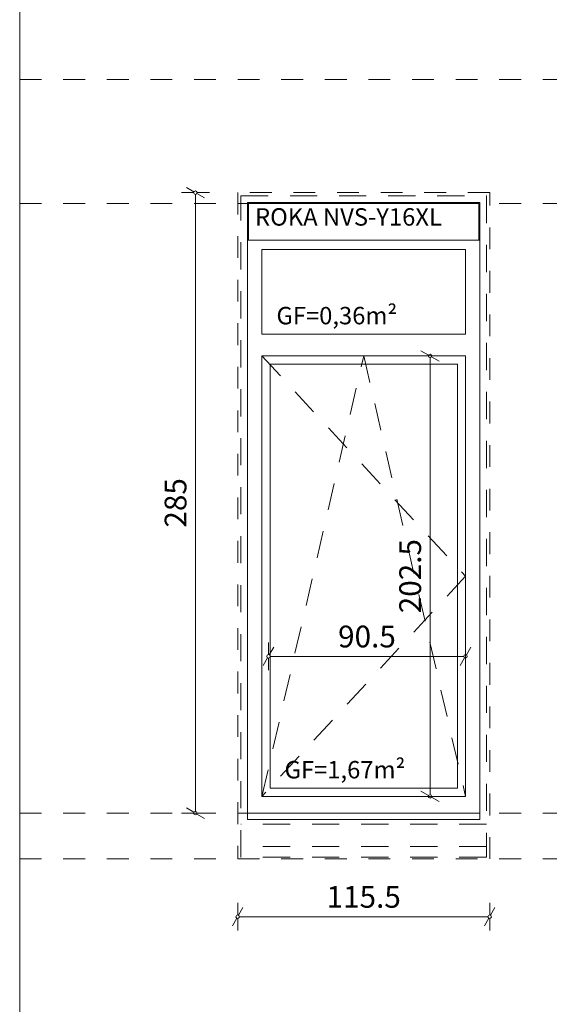
# Model space of a CAD drawing. Units: millimetres. Extents: x -117 to 122, y 84 to 148.
# Drawn here: x -94 to -91, y 107 to 111 of the extents above; entities that cross this region are included whole.
import ezdxf

# ---------------------------------------------------------------- set-up
doc = ezdxf.new("R2010")
doc.units = ezdxf.units.MM
for name, pattern in [('DOT2', [3.175, 0, -3.175]), ('GESTRICHELT', [0.3, 0.2, -0.1]), ('HIDDEN2', [0.1875, 0.125, -0.0625])]:
    doc.linetypes.add(name, pattern=pattern)
for name, color, linetype, lineweight in [('_N_Schtrichliert', 4, 'GESTRICHELT', 15), ('_N_Text N', 6, 'Continuous', 15), ('N_FensterTüren', 1, 'Continuous', 15)]:
    doc.layers.add(name, color=color, linetype=linetype, lineweight=lineweight)
doc.styles.get("Standard").update_dxf_attribs({"font": 'arial.ttf'})
doc.dimstyles.new('OS-50', dxfattribs={"dimscale": 0, "dimtxt": 0.1, "dimasz": 0.008, "dimexe": 0.1, "dimexo": 0, "dimgap": 0.04, "dimtad": 1, "dimlfac": 100, "dimrnd": 0.5, "dimzin": 13, "dimdsep": 46, "dimtxsty": 'Standard', "dimblk1": 'BK', "dimblk2": 'BK', "dimsah": 1, "dimcen": 0, "dimse1": 1, "dimse2": 1, "dimclrd": 256, "dimclrt": 256, "dimadec": 0, "dimazin": 0, "dimtfac": 1, "dimtix": 1, "dimtmove": 2, "dimatfit": 3, "dimldrblk": 'BK', "dimfxl": 1, "dimtolj": 1, "dimtzin": 13, "dimlwd": -1, "dimarcsym": 0})

# ---------------------------------------------------------------- blocks, each defined once
blk = doc.blocks.new('BK')
for p, q in [((0, 8), (0, 1)), ((3, 5.2), (0.5, 0.87)), ((-0.5, -0.87), (-3, -5.2)), ((0, -1), (0, -8))]:
    blk.add_line(p, q)
blk.add_circle((0, 0), 1)
blk = doc.blocks.new('*D1293')
at = {"layer": 'Defpoints', "color": 0, "transparency": 16777216}
for p in [(-92.8972, 107.3974), (-91.7412, 107.3974), (-91.7412, 107.132)]:
    blk.add_point(p, dxfattribs=at)
at = {"layer": 'N_FensterTüren', "transparency": 16777216}
blk.add_line((-92.8892, 107.132), (-91.7492, 107.132), dxfattribs=at)
at = {"layer": 'N_FensterTüren', "transparency": 16777216, "xscale": 0.008, "yscale": 0.008, "zscale": 0.008, "rotation": 180}
blk.add_blockref('BK', (-92.8972, 107.132), dxfattribs=at)
at = {"layer": 'N_FensterTüren', "transparency": 16777216, "xscale": 0.008, "yscale": 0.008, "zscale": 0.008}
blk.add_blockref('BK', (-91.7412, 107.132), dxfattribs=at)
at = {"layer": 'N_FensterTüren', "transparency": 16777216, "insert": (-92.3192, 107.223), "char_height": 0.1, "attachment_point": 5}
blk.add_mtext('\\A1;115.5', dxfattribs=at)
blk = doc.blocks.new('*D1294')
at = {"layer": 'Defpoints', "color": 0, "transparency": 16777216}
for p in [(-92.8972, 110.4574), (-93.0912, 107.6074), (-92.8972, 107.6074)]:
    blk.add_point(p, dxfattribs=at)
at = {"layer": 'N_FensterTüren', "transparency": 16777216}
blk.add_line((-93.0912, 110.4494), (-93.0912, 107.6154), dxfattribs=at)
at = {"layer": 'N_FensterTüren', "transparency": 16777216, "xscale": 0.008, "yscale": 0.008, "zscale": 0.008}
for p, rotation in [((-93.0912, 110.4574), 90), ((-93.0912, 107.6074), 270)]:
    blk.add_blockref('BK', p, dxfattribs=dict(at, rotation=rotation))
at = {"layer": 'N_FensterTüren', "transparency": 16777216, "insert": (-93.1823, 109.0324), "char_height": 0.1, "attachment_point": 5, "rotation": 90}
blk.add_mtext('\\A1;285', dxfattribs=at)
blk = doc.blocks.new('*D1232')
at = {"layer": 'Defpoints', "color": 0, "transparency": 16777216}
for p in [(-92.7562, 109.8565), (-91.8521, 109.8565), (-91.8521, 108.3276)]:
    blk.add_point(p, dxfattribs=at)
at = {"layer": 'N_FensterTüren', "transparency": 16777216}
blk.add_line((-92.7482, 108.3276), (-91.8601, 108.3276), dxfattribs=at)
at = {"layer": 'N_FensterTüren', "transparency": 16777216, "xscale": 0.008, "yscale": 0.008, "zscale": 0.008, "rotation": 180}
blk.add_blockref('BK', (-92.7562, 108.3276), dxfattribs=at)
at = {"layer": 'N_FensterTüren', "transparency": 16777216, "xscale": 0.008, "yscale": 0.008, "zscale": 0.008}
blk.add_blockref('BK', (-91.8521, 108.3276), dxfattribs=at)
at = {"layer": 'N_FensterTüren', "transparency": 16777216, "insert": (-92.3042, 108.4186), "char_height": 0.1, "attachment_point": 5}
blk.add_mtext('\\A1;90.5', dxfattribs=at)
blk = doc.blocks.new('*D1233')
at = {"layer": 'Defpoints', "color": 0, "transparency": 16777216}
for p in [(-92.7862, 109.7074), (-92.7562, 107.6843), (-92.0149, 107.6843)]:
    blk.add_point(p, dxfattribs=at)
at = {"layer": 'N_FensterTüren', "transparency": 16777216}
blk.add_line((-92.0149, 109.6994), (-92.0149, 107.6923), dxfattribs=at)
at = {"layer": 'N_FensterTüren', "transparency": 16777216, "xscale": 0.008, "yscale": 0.008, "zscale": 0.008}
for p, rotation in [((-92.0149, 109.7074), 90), ((-92.0149, 107.6843), 270)]:
    blk.add_blockref('BK', p, dxfattribs=dict(at, rotation=rotation))
at = {"layer": 'N_FensterTüren', "transparency": 16777216, "insert": (-92.1059, 108.6959), "char_height": 0.1, "attachment_point": 5, "rotation": 90}
blk.add_mtext('\\A1;202.5', dxfattribs=at)

msp = doc.modelspace()

# ---------------------------------------------------------------- linework, layer by layer
at = {"layer": '_N_Schtrichliert', "linetype": 'DOT2', "ltscale": 0.01}
for p, q in [((-93.89717, 110.97739), (-86.89717, 110.97739)), ((-93.89717, 110.40739), (-31.807, 110.40739)), ((-93.89717, 107.60739), (-24.807, 107.60739)), ((-93.89717, 107.39739), (-24.807, 107.39739))]:
    msp.add_line(p, q, dxfattribs=at)
at = {"layer": 'N_FensterTüren', "color": 252, "linetype": 'HIDDEN2'}
for p, q in [((-91.75617, 107.55739), (-92.88217, 107.55739)), ((-91.75617, 107.45482), (-92.88217, 107.45482))]:
    msp.add_line(p, q, dxfattribs=at)
at = {"layer": 'N_FensterTüren'}
for points in [[(-93.89717, 112.10053), (-86.89717, 112.10053), (-86.89717, 103.64909), (-93.89717, 103.64909)], [(-92.84717, 110.40739), (-91.79117, 110.40739), (-91.79117, 110.23879), (-92.84717, 110.23879)], [(-91.8521, 109.80705), (-92.78625, 109.80705), (-92.78625, 110.19567), (-91.8521, 110.19567)], [(-92.78625, 109.70739), (-91.8521, 109.70739), (-91.8521, 107.68431), (-92.78625, 107.68431)], [(-92.74896, 107.72161), (-91.88939, 107.72161), (-91.88939, 109.6701), (-92.74896, 109.6701)]]:
    msp.add_lwpolyline(points, close=True, dxfattribs=at)
at = {"layer": 'N_FensterTüren', "color": 252, "linetype": 'HIDDEN2', "ltscale": 0.3}
msp.add_lwpolyline([(-91.74117, 110.45739), (-92.89717, 110.45739), (-92.89717, 107.39739), (-91.74117, 107.39739), (-91.74117, 110.45739)], dxfattribs=at)
at = {"layer": 'N_FensterTüren', "color": 252, "linetype": 'HIDDEN2'}
for points in [[(-91.75617, 110.44239), (-91.75617, 107.40482), (-92.88217, 107.40482), (-92.88217, 110.44239), (-91.75617, 110.44239)], [(-91.75617, 110.44789), (-91.75617, 110.44789)]]:
    msp.add_lwpolyline(points, close=True, dxfattribs=at)
at = {"layer": 'N_FensterTüren'}
for points in [[(-91.78617, 110.41239), (-91.78617, 107.57816), (-92.85217, 107.57816), (-92.85217, 110.41239), (-91.78617, 110.41239)], [(-91.78617, 107.60739), (-91.78617, 110.23879), (-92.85217, 110.23879), (-92.85217, 107.60739), (-91.78617, 107.60739)]]:
    msp.add_lwpolyline(points, dxfattribs=at)
at = {"layer": 'N_FensterTüren', "linetype": 'HIDDEN2'}
for points in [[(-92.78625, 109.70739), (-91.8521, 108.69585), (-92.78625, 107.68431)], [(-92.78625, 107.68431), (-92.31917, 109.70739), (-91.8521, 107.68431)]]:
    msp.add_lwpolyline(points, dxfattribs=at)

# ---------------------------------------------------------------- texts
at = {"layer": '_N_Text N', "linetype": 'Continuous', "char_height": 0.08, "width": 2.038973, "attachment_point": 1, "line_spacing_factor": 0.932546}
for s, insert in [('ROKA NVS-Y16XL', (-92.81762, 110.38568)), ('GF=0,36m²', (-92.7195, 109.93237)), ('GF=1,67m²', (-92.68221, 107.84692))]:
    msp.add_mtext(s, dxfattribs=dict(at, insert=insert))

# ---------------------------------------------------------------- dimensions: what is measured, and where the dimension line sits
at = {"layer": 'N_FensterTüren'}
for base, p1, p2, picture, middle in [((-93.09124, 107.60739), (-92.89717, 110.45739), (-92.89717, 107.60739), '*D1294', (-93.1823, 109.03239)), ((-92.01486, 107.68431), (-92.78625, 109.70739), (-92.75625, 107.68431), '*D1233', (-92.10592, 108.69585))]:
    dim = msp.add_linear_dim(base=base, p1=p1, p2=p2, angle=90, dimstyle='OS-50', override={"dimscale": 1, "dimfxl": 0, "dimfxlon": 1}, dxfattribs=at)
    dim.commit()
    dim.dimension.update_dxf_attribs({"geometry": picture, "text_midpoint": middle})
for base, p1, p2, picture, middle in [((-91.852098, 108.327574), (-92.756249, 109.856464), (-91.852098, 109.856464), '*D1232', (-92.304174, 108.418631)), ((-91.74117, 107.13198), (-92.89717, 107.39739), (-91.74117, 107.39739), '*D1293', (-92.31917, 107.22304))]:
    dim = msp.add_linear_dim(base=base, p1=p1, p2=p2, dimstyle='OS-50', override={"dimscale": 1, "dimfxl": 0, "dimfxlon": 1}, dxfattribs=at)
    dim.commit()
    dim.dimension.update_dxf_attribs({"geometry": picture, "text_midpoint": middle})

doc.saveas('drawing.dxf')
